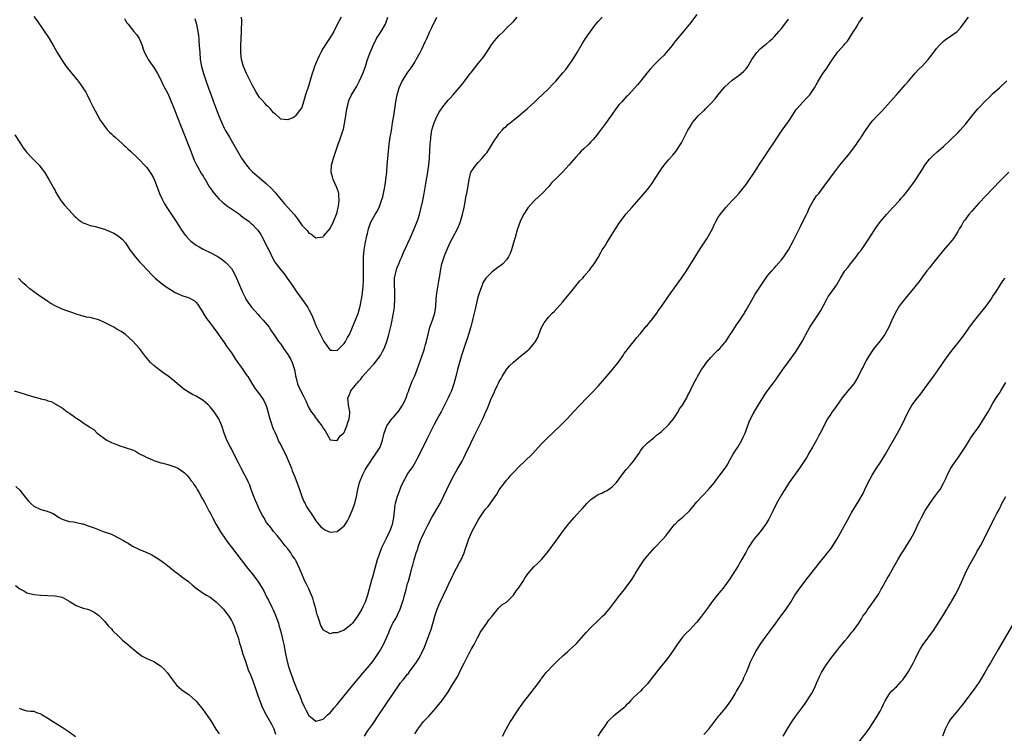
# Model space of a CAD drawing. Units: inches. Extents: x 2622000 to 2625000, y 1512000 to 1515000.
# Drawn here: x 2624101 to 2624380, y 1512510 to 1512712 of the extents above; entities that cross this region are included whole.
import ezdxf

# ---------------------------------------------------------------- set-up
doc = ezdxf.new("R2010")
doc.units = ezdxf.units.IN
doc.header["$MEASUREMENT"] = 0
doc.layers.add('LD26221512_10ft', color=141, linetype='Continuous')

msp = doc.modelspace()

# ---------------------------------------------------------------- linework, layer by layer
at = {"layer": 'LD26221512_10ft'}
for points, elevation in [([(2624099.39, 1512607), (2624101, 1512606.48), (2624104.62, 1512605.38), (2624106.79, 1512604.79), (2624107, 1512604.71), (2624108.4, 1512604.4), (2624109, 1512604.15), (2624109.91, 1512603.91), (2624111.22, 1512603.22), (2624111.48, 1512603), (2624113, 1512602.12), (2624114.42, 1512601), (2624114.79, 1512600.79), (2624115, 1512600.64), (2624116.02, 1512600.02), (2624117, 1512599.26), (2624117.16, 1512599.16), (2624117.38, 1512599), (2624118.39, 1512598.39), (2624119, 1512597.91), (2624120.76, 1512596.76), (2624121, 1512596.55), (2624121.96, 1512595.96), (2624122.95, 1512595), (2624125, 1512593.48), (2624125.72, 1512593), (2624127, 1512592.35), (2624127.97, 1512591.97), (2624129, 1512591.52), (2624129.41, 1512591.41), (2624130.6, 1512591), (2624130.92, 1512590.92), (2624131.19, 1512590.81), (2624133, 1512590.21), (2624133.85, 1512589.85), (2624135, 1512589.14), (2624136.4, 1512588.4), (2624137, 1512588.03), (2624137.75, 1512587.75), (2624139, 1512587.18), (2624139.57, 1512587), (2624141, 1512586.58), (2624141.53, 1512586.47), (2624143, 1512586.08), (2624145, 1512585.45), (2624145.8, 1512585), (2624146.58, 1512584.58), (2624147, 1512584.32), (2624147.7, 1512583.7), (2624148.38, 1512583), (2624149, 1512582.31), (2624149.56, 1512581.56), (2624150.06, 1512581), (2624150.38, 1512580.38), (2624151, 1512579.55), (2624151.2, 1512579.2), (2624151.34, 1512579), (2624151.8, 1512578.2), (2624152.64, 1512576.64), (2624153, 1512576.09), (2624153.35, 1512575.35), (2624153.54, 1512575), (2624154.76, 1512572.76), (2624155, 1512572.38), (2624155.67, 1512571), (2624156.73, 1512569), (2624157, 1512568.58), (2624157.92, 1512567), (2624158.35, 1512566.35), (2624159, 1512565.43), (2624159.98, 1512563.98), (2624161, 1512562.58), (2624163.78, 1512559), (2624165.26, 1512557), (2624167, 1512554.93), (2624168.52, 1512553), (2624168.72, 1512552.72), (2624169, 1512552.25), (2624169.49, 1512551.49), (2624169.75, 1512551), (2624170.18, 1512550.18), (2624171, 1512548.49), (2624171.52, 1512547.52), (2624172.46, 1512545.54), (2624172.83, 1512544.83), (2624173.46, 1512543.46), (2624174.34, 1512541), (2624174.47, 1512540.47), (2624174.94, 1512539), (2624175.45, 1512537), (2624175.71, 1512535.71), (2624175.87, 1512535), (2624176.36, 1512532.36), (2624176.64, 1512531), (2624177.13, 1512529), (2624177.59, 1512527.59), (2624177.76, 1512527), (2624178.22, 1512525.78), (2624178.52, 1512525), (2624178.67, 1512524.67), (2624179.24, 1512523.24), (2624179.52, 1512522.48), (2624180.38, 1512520.38), (2624181, 1512518.77), (2624181.57, 1512517.57), (2624181.88, 1512517), (2624182.22, 1512516.22), (2624183, 1512514.79), (2624183.88, 1512514.12), (2624185, 1512513.23), (2624186.35, 1512513.65), (2624187, 1512513.77), (2624187.62, 1512514.38), (2624188.31, 1512515), (2624189, 1512515.57), (2624190.2, 1512517), (2624191, 1512517.91), (2624193, 1512520.43), (2624195, 1512522.92), (2624199, 1512527.62), (2624200.15, 1512529), (2624201, 1512530.1), (2624201.67, 1512531), (2624203, 1512532.98), (2624204.12, 1512535), (2624205, 1512536.85), (2624205.65, 1512538.35), (2624205.87, 1512539), (2624206.63, 1512540.63), (2624206.81, 1512541), (2624207.61, 1512542.39), (2624208.87, 1512545), (2624209.56, 1512547), (2624209.8, 1512547.8), (2624210.11, 1512549), (2624210.55, 1512550.55), (2624210.65, 1512551), (2624211, 1512552.29), (2624211.22, 1512553), (2624211.59, 1512554.41), (2624211.79, 1512555), (2624212.31, 1512557), (2624212.48, 1512557.52), (2624212.81, 1512559), (2624213, 1512559.65), (2624213.42, 1512561), (2624213.87, 1512562.13), (2624214.12, 1512563), (2624214.76, 1512564.76), (2624215, 1512565.35), (2624215.75, 1512567), (2624216.8, 1512569), (2624217.9, 1512571), (2624220.18, 1512575), (2624221.19, 1512577), (2624222.1, 1512579), (2624223.68, 1512582.32), (2624225, 1512584.65), (2624225.9, 1512586.1), (2624226.42, 1512587), (2624227, 1512588.15), (2624227.45, 1512589), (2624229, 1512592.27), (2624229.9, 1512594.1), (2624231, 1512596.41), (2624231.87, 1512598.13), (2624232.28, 1512599), (2624233, 1512600.62), (2624233.19, 1512601), (2624233.75, 1512602.25), (2624234.82, 1512605), (2624234.88, 1512605.12), (2624235, 1512605.4), (2624235.56, 1512606.44), (2624235.74, 1512607), (2624236.37, 1512608.37), (2624236.8, 1512609.2), (2624237, 1512609.64), (2624237.51, 1512610.49), (2624237.78, 1512611), (2624239, 1512613.05), (2624239.93, 1512614.07), (2624241, 1512615.14), (2624243, 1512616.78), (2624244.27, 1512617.73), (2624245, 1512618.38), (2624245.35, 1512618.65), (2624245.68, 1512619), (2624247, 1512620.64), (2624247.25, 1512621), (2624247.88, 1512622.12), (2624248.24, 1512623), (2624249, 1512624.93), (2624249.75, 1512626.25), (2624250.24, 1512627), (2624251, 1512627.96), (2624251.97, 1512629), (2624252.51, 1512629.49), (2624255, 1512632.19), (2624256.27, 1512633.74), (2624257.27, 1512635), (2624259.84, 1512638.16), (2624260.66, 1512639), (2624261, 1512639.43), (2624262.43, 1512641), (2624262.65, 1512641.35), (2624263, 1512641.78), (2624263.49, 1512642.51), (2624263.92, 1512643), (2624265, 1512644.78), (2624265.75, 1512646.25), (2624266.21, 1512647), (2624267, 1512648.16), (2624267.48, 1512649), (2624268.07, 1512649.93), (2624268.71, 1512651), (2624269, 1512651.44), (2624269.92, 1512653), (2624271.16, 1512654.84), (2624273, 1512657.22), (2624274.6, 1512659), (2624276.65, 1512661.35), (2624279, 1512664.13), (2624279.67, 1512665), (2624280.23, 1512665.77), (2624281.03, 1512666.97), (2624282.6, 1512669.4), (2624283, 1512669.99), (2624283.74, 1512671), (2624285, 1512672.54), (2624286.18, 1512673.82), (2624287.06, 1512674.94), (2624288.63, 1512677.37), (2624289.33, 1512678.67), (2624289.97, 1512679.97), (2624290.51, 1512681), (2624291, 1512681.83), (2624291.48, 1512682.52), (2624291.74, 1512683), (2624293, 1512684.59), (2624293.4, 1512685), (2624295, 1512686.56), (2624295.25, 1512686.75), (2624295.46, 1512687), (2624297, 1512688.54), (2624298.17, 1512689.83), (2624299, 1512690.93), (2624301, 1512693.27), (2624303, 1512695.14), (2624305, 1512696.53), (2624305.57, 1512697), (2624306.32, 1512697.68), (2624307, 1512698.38), (2624307.44, 1512699), (2624308.65, 1512701), (2624310.02, 1512703), (2624311, 1512704.01), (2624312.15, 1512705), (2624312.64, 1512705.36), (2624313.71, 1512706.29), (2624314.43, 1512707), (2624315, 1512707.58), (2624316.28, 1512709), (2624317, 1512709.82), (2624317.97, 1512711), (2624319, 1512712.42)], 9440), ([(2624099.63, 1512679.63), (2624101, 1512677.45), (2624101.98, 1512675.98), (2624102.7, 1512675), (2624103, 1512674.64), (2624104.56, 1512673), (2624105.78, 1512671.78), (2624106.49, 1512671), (2624107, 1512670.34), (2624107.98, 1512669), (2624109.24, 1512667), (2624110.38, 1512665), (2624110.57, 1512664.57), (2624111, 1512663.81), (2624111.26, 1512663.26), (2624112.2, 1512661.8), (2624112.65, 1512661), (2624112.79, 1512660.79), (2624113, 1512660.56), (2624113.66, 1512659.66), (2624115, 1512658.25), (2624116.53, 1512656.53), (2624117, 1512656.13), (2624117.56, 1512655.56), (2624118.42, 1512655), (2624118.74, 1512654.74), (2624119, 1512654.62), (2624119.53, 1512654.47), (2624121, 1512653.86), (2624122.43, 1512653.57), (2624123, 1512653.41), (2624124.61, 1512653), (2624125, 1512652.87), (2624127, 1512652.01), (2624127.68, 1512651.68), (2624128.95, 1512651), (2624130.03, 1512650.03), (2624131, 1512648.99), (2624131.78, 1512647.78), (2624132.25, 1512647), (2624133, 1512646.04), (2624133.43, 1512645.43), (2624134.33, 1512644.33), (2624135, 1512643.62), (2624135.28, 1512643.28), (2624135.56, 1512643), (2624137.41, 1512641), (2624138.16, 1512640.16), (2624139, 1512639.35), (2624139.17, 1512639.17), (2624139.36, 1512639), (2624141, 1512637.64), (2624141.34, 1512637.34), (2624142.51, 1512636.51), (2624143.71, 1512635.71), (2624145.08, 1512634.92), (2624147, 1512634.07), (2624148.48, 1512633.52), (2624149, 1512633.36), (2624149.71, 1512633), (2624150.53, 1512632.53), (2624151, 1512632.09), (2624151.52, 1512631.52), (2624153, 1512629.1), (2624153.04, 1512629), (2624153.78, 1512627.78), (2624154.32, 1512627), (2624155, 1512626.14), (2624155.86, 1512625), (2624156.33, 1512624.34), (2624157, 1512623.52), (2624157.37, 1512623), (2624158.02, 1512622.02), (2624159, 1512620.73), (2624159.67, 1512619.67), (2624161, 1512617.77), (2624161.49, 1512617), (2624162.1, 1512616.1), (2624164.27, 1512613), (2624164.56, 1512612.56), (2624165.37, 1512611.37), (2624165.65, 1512611), (2624167, 1512608.78), (2624167.69, 1512607.69), (2624168.2, 1512607), (2624169, 1512606.03), (2624170.25, 1512604.25), (2624170.83, 1512603), (2624171, 1512602.53), (2624171.72, 1512599.72), (2624171.91, 1512599), (2624172.43, 1512597.57), (2624172.71, 1512596.71), (2624173, 1512596.04), (2624173.29, 1512595.29), (2624173.77, 1512594.23), (2624174.51, 1512592.51), (2624175, 1512591.66), (2624175.34, 1512591), (2624176.33, 1512589), (2624177.16, 1512587.16), (2624178.02, 1512585), (2624178.28, 1512584.28), (2624179, 1512582.59), (2624179.97, 1512579.97), (2624180.29, 1512579), (2624181, 1512577.03), (2624181.58, 1512575.58), (2624181.9, 1512575), (2624182.26, 1512574.26), (2624184.35, 1512571), (2624185, 1512570.09), (2624186.38, 1512568.38), (2624187, 1512567.9), (2624187.56, 1512567.56), (2624189, 1512566.89), (2624191, 1512567.02), (2624193, 1512568.63), (2624193.28, 1512569), (2624193.95, 1512570.05), (2624194.41, 1512571), (2624195.28, 1512573), (2624195.74, 1512574.26), (2624195.99, 1512575), (2624196.49, 1512577), (2624196.86, 1512579), (2624197.35, 1512581), (2624198.18, 1512583), (2624199, 1512584.55), (2624199.27, 1512585), (2624200.54, 1512587), (2624201, 1512587.75), (2624201.91, 1512589), (2624203, 1512590.71), (2624203.17, 1512591), (2624203.9, 1512593), (2624204.35, 1512595), (2624205.06, 1512597), (2624206.55, 1512599), (2624207, 1512599.5), (2624208.59, 1512601.41), (2624209.4, 1512602.6), (2624209.63, 1512603), (2624210.6, 1512605), (2624210.69, 1512605.31), (2624211, 1512606.18), (2624211.2, 1512606.8), (2624211.45, 1512607.45), (2624211.97, 1512609), (2624212.28, 1512609.72), (2624213, 1512611.23), (2624213.73, 1512613), (2624215.14, 1512617), (2624215.63, 1512618.37), (2624215.82, 1512619), (2624216.11, 1512620.11), (2624216.36, 1512621), (2624216.46, 1512621.54), (2624216.79, 1512623), (2624217.34, 1512625), (2624217.76, 1512626.24), (2624218.07, 1512627), (2624218.68, 1512629), (2624218.97, 1512631), (2624219.13, 1512633), (2624219.31, 1512634.69), (2624219.68, 1512637), (2624219.88, 1512638.12), (2624220.18, 1512640.18), (2624220.32, 1512641), (2624220.45, 1512641.55), (2624220.72, 1512643), (2624221.35, 1512645), (2624221.55, 1512645.55), (2624223, 1512648.89), (2624223.74, 1512650.26), (2624225.12, 1512653), (2624225.71, 1512654.29), (2624225.99, 1512655), (2624226.59, 1512657), (2624227, 1512659), (2624227.64, 1512662.36), (2624227.79, 1512663), (2624228.26, 1512665.74), (2624228.41, 1512667), (2624228.95, 1512669), (2624229, 1512669.1), (2624230.31, 1512671), (2624231, 1512671.78), (2624232.18, 1512673), (2624232.56, 1512673.44), (2624233, 1512674.03), (2624233.43, 1512674.57), (2624235, 1512677), (2624235.77, 1512678.23), (2624236.28, 1512679), (2624237, 1512679.97), (2624237.85, 1512681), (2624238.4, 1512681.6), (2624239, 1512682.12), (2624239.46, 1512682.54), (2624240.05, 1512683), (2624241, 1512683.78), (2624242.57, 1512685), (2624243.87, 1512686.13), (2624244.9, 1512687), (2624247.03, 1512689), (2624248.03, 1512689.97), (2624249.16, 1512691), (2624251, 1512692.79), (2624252.1, 1512693.9), (2624253, 1512694.9), (2624255, 1512697.2), (2624255.83, 1512698.17), (2624257, 1512699.74), (2624257.88, 1512701), (2624259.12, 1512703), (2624260.51, 1512705.49), (2624261.45, 1512707), (2624262.83, 1512709), (2624263.76, 1512710.24), (2624264.36, 1512711), (2624265, 1512711.76), (2624266.15, 1512713)], 9420), ([(2624293, 1512713.77), (2624290.91, 1512711), (2624289, 1512708.81), (2624287.5, 1512707), (2624287, 1512706.35), (2624286.43, 1512705.57), (2624285.99, 1512705), (2624285, 1512703.77), (2624284.34, 1512703), (2624283.72, 1512702.28), (2624282.74, 1512701.27), (2624281, 1512699.56), (2624279.75, 1512698.25), (2624278.82, 1512697.18), (2624277.13, 1512695), (2624276.17, 1512693.83), (2624275.43, 1512693), (2624273.59, 1512691), (2624273.32, 1512690.68), (2624273, 1512690.4), (2624272.34, 1512689.66), (2624271.71, 1512689), (2624271, 1512688.21), (2624270.02, 1512687), (2624269, 1512685.54), (2624267.11, 1512682.89), (2624266.24, 1512681.76), (2624265.7, 1512681), (2624264.18, 1512679), (2624263.66, 1512678.34), (2624263, 1512677.61), (2624262.39, 1512677), (2624261, 1512675.67), (2624260.26, 1512675), (2624259.62, 1512674.38), (2624258.66, 1512673.34), (2624256.69, 1512671), (2624255, 1512669.13), (2624253, 1512667.17), (2624251.93, 1512666.07), (2624251.01, 1512665), (2624249.14, 1512663), (2624247, 1512660.96), (2624245.1, 1512658.9), (2624244.3, 1512657.7), (2624243.89, 1512657), (2624242.88, 1512655), (2624242.19, 1512653), (2624241.51, 1512650.49), (2624241.07, 1512649), (2624240.45, 1512647), (2624240.05, 1512645.95), (2624239.62, 1512645), (2624239, 1512644.19), (2624238, 1512643), (2624237.44, 1512642.56), (2624237, 1512642.25), (2624235, 1512640.74), (2624233.2, 1512639), (2624233, 1512638.7), (2624232.37, 1512637.63), (2624232.09, 1512637), (2624231.36, 1512635), (2624231, 1512633.84), (2624230.82, 1512633.18), (2624230.32, 1512631), (2624230.15, 1512630.15), (2624229.89, 1512629), (2624229.52, 1512627.52), (2624229.33, 1512626.67), (2624228.88, 1512625.12), (2624228.27, 1512623), (2624227.97, 1512622.03), (2624227.63, 1512621), (2624226.9, 1512619), (2624226.23, 1512617), (2624225.67, 1512615), (2624225.18, 1512613), (2624224.66, 1512611), (2624224.09, 1512609), (2624223.41, 1512607), (2624223, 1512606.02), (2624222.52, 1512605), (2624221.32, 1512602.68), (2624220.47, 1512601), (2624219.88, 1512599.88), (2624218.55, 1512597.45), (2624217.33, 1512595), (2624216.56, 1512593.44), (2624215, 1512590.33), (2624213.58, 1512587.58), (2624213.2, 1512586.8), (2624212.45, 1512585.55), (2624211, 1512583.47), (2624210.73, 1512583), (2624210.14, 1512581.86), (2624209.67, 1512581), (2624209, 1512579.57), (2624208.76, 1512579), (2624208.33, 1512577.67), (2624208.04, 1512577), (2624207.51, 1512575), (2624207.41, 1512574.59), (2624207.03, 1512571.03), (2624206.57, 1512569), (2624205.81, 1512567), (2624205, 1512565.31), (2624204.89, 1512565.11), (2624204.72, 1512564.72), (2624203.88, 1512563), (2624203.61, 1512562.39), (2624203, 1512560.77), (2624202.39, 1512559), (2624202.04, 1512557.96), (2624201, 1512554.08), (2624200.75, 1512553.25), (2624199.58, 1512549), (2624198.94, 1512547), (2624198.33, 1512545.67), (2624197.98, 1512545), (2624197, 1512543.31), (2624196.79, 1512543), (2624195.32, 1512541), (2624195, 1512540.62), (2624193, 1512539.08), (2624191.47, 1512538.53), (2624191, 1512538.34), (2624189.74, 1512538.26), (2624189, 1512538.04), (2624187.1, 1512539.1), (2624187, 1512539.22), (2624186.39, 1512540.39), (2624185.81, 1512542.19), (2624185.5, 1512543), (2624185.38, 1512543.38), (2624184.92, 1512545.08), (2624184.44, 1512547), (2624184.1, 1512548.1), (2624183.76, 1512549), (2624183, 1512550.77), (2624182.87, 1512551), (2624182.26, 1512552.27), (2624181.83, 1512553), (2624181, 1512555.02), (2624180.4, 1512556.4), (2624179.35, 1512558.65), (2624179.16, 1512559), (2624179.09, 1512559.09), (2624179, 1512559.26), (2624178.27, 1512560.27), (2624177.84, 1512561), (2624177, 1512562.14), (2624176.31, 1512563), (2624175.7, 1512563.7), (2624174.86, 1512564.86), (2624174.73, 1512565), (2624173.96, 1512565.96), (2624173, 1512567.01), (2624172.17, 1512568.17), (2624171, 1512569.58), (2624170.19, 1512571), (2624169.74, 1512571.74), (2624169, 1512573.17), (2624168.22, 1512575), (2624167.88, 1512575.88), (2624167.4, 1512577), (2624166.64, 1512579), (2624166.21, 1512580.21), (2624165.84, 1512581), (2624165.59, 1512581.59), (2624164.86, 1512583), (2624163.77, 1512585), (2624163, 1512586.53), (2624162.15, 1512588.15), (2624161, 1512590.49), (2624160.72, 1512591), (2624159.74, 1512593), (2624158.99, 1512595), (2624158.32, 1512597), (2624157.42, 1512599), (2624156.49, 1512600.49), (2624156.14, 1512601), (2624155, 1512602.44), (2624154.41, 1512603), (2624153.67, 1512603.67), (2624153, 1512604.21), (2624151, 1512605.47), (2624149.98, 1512605.98), (2624149, 1512606.55), (2624147.49, 1512607.49), (2624146.37, 1512608.37), (2624145, 1512609.61), (2624143, 1512611.21), (2624141.94, 1512611.94), (2624140.45, 1512613), (2624139, 1512614.18), (2624138.12, 1512615), (2624137.58, 1512615.58), (2624136.69, 1512616.69), (2624135, 1512618.99), (2624133, 1512621.15), (2624131, 1512622.96), (2624129.78, 1512623.78), (2624128.51, 1512624.51), (2624127.7, 1512625), (2624125, 1512626.4), (2624123.63, 1512627), (2624123, 1512627.25), (2624121.58, 1512627.58), (2624121, 1512627.76), (2624119.93, 1512627.93), (2624118.35, 1512628.35), (2624117, 1512628.75), (2624116.37, 1512629), (2624114.35, 1512629.65), (2624113, 1512630.14), (2624111, 1512631.1), (2624109.81, 1512631.81), (2624109, 1512632.33), (2624108.57, 1512632.57), (2624107, 1512633.65), (2624103.88, 1512635.88), (2624103, 1512636.71), (2624102.83, 1512636.83), (2624101.74, 1512637.74), (2624100.63, 1512639)], 9430), ([(2624105, 1512713.22), (2624105.95, 1512711.95), (2624109.37, 1512707), (2624110.7, 1512704.7), (2624111.63, 1512703), (2624112.84, 1512701), (2624114.18, 1512699), (2624115.72, 1512697), (2624117.23, 1512695.23), (2624118.11, 1512694.11), (2624118.91, 1512693), (2624119.7, 1512691.7), (2624120.08, 1512691), (2624121, 1512689.15), (2624121.7, 1512687.7), (2624123, 1512685.24), (2624123.79, 1512683.79), (2624124.33, 1512683), (2624125, 1512682.07), (2624125.89, 1512681), (2624126.41, 1512680.41), (2624127, 1512679.92), (2624127.45, 1512679.45), (2624128.01, 1512679), (2624130.27, 1512677), (2624130.64, 1512676.64), (2624131, 1512676.33), (2624131.67, 1512675.67), (2624132.44, 1512675), (2624134.47, 1512673), (2624135, 1512672.51), (2624136.39, 1512671), (2624137, 1512670.39), (2624138.39, 1512668.39), (2624139, 1512667.28), (2624139.09, 1512667.09), (2624140.64, 1512663), (2624141.37, 1512661.37), (2624141.56, 1512661), (2624142.08, 1512660.08), (2624142.75, 1512659), (2624145.35, 1512655), (2624146.76, 1512652.76), (2624147.58, 1512651.58), (2624148.06, 1512651), (2624149, 1512649.91), (2624149.48, 1512649.48), (2624150.61, 1512648.61), (2624151, 1512648.33), (2624151.87, 1512647.88), (2624153, 1512647.23), (2624155, 1512646.27), (2624157, 1512645.16), (2624157.23, 1512645), (2624158.32, 1512644.32), (2624159, 1512643.81), (2624159.43, 1512643.43), (2624159.84, 1512643), (2624161, 1512641.65), (2624161.41, 1512641), (2624161.99, 1512639.99), (2624162.47, 1512639), (2624163.35, 1512637), (2624164.17, 1512635), (2624165, 1512633.24), (2624165.13, 1512633), (2624165.89, 1512631.89), (2624166.55, 1512631), (2624166.75, 1512630.75), (2624168.61, 1512628.61), (2624169, 1512628.18), (2624170.04, 1512627), (2624171.69, 1512625), (2624172.2, 1512624.2), (2624173.08, 1512623), (2624173.8, 1512621.8), (2624174.39, 1512621), (2624175, 1512620.23), (2624175.5, 1512619.5), (2624175.8, 1512619), (2624177, 1512617.26), (2624177.84, 1512615.84), (2624178.22, 1512615), (2624178.91, 1512613), (2624179.22, 1512611.22), (2624179.42, 1512610.58), (2624179.77, 1512609), (2624180.1, 1512608.1), (2624181, 1512606.29), (2624181.49, 1512605.49), (2624182.15, 1512604.15), (2624182.57, 1512603), (2624183, 1512602.16), (2624183.68, 1512601), (2624184.28, 1512600.27), (2624185, 1512599.2), (2624185.1, 1512599.1), (2624185.16, 1512599), (2624185.61, 1512598.39), (2624186.69, 1512597), (2624187, 1512596.4), (2624187.61, 1512595.61), (2624188.02, 1512595), (2624189, 1512593.05), (2624190.89, 1512592.89), (2624191, 1512592.91), (2624191.83, 1512594.17), (2624192.83, 1512595), (2624193, 1512595.18), (2624193.76, 1512597), (2624194.01, 1512597.99), (2624194.39, 1512599), (2624194.56, 1512600.56), (2624194.59, 1512601), (2624194.52, 1512601.48), (2624194.24, 1512603), (2624194.11, 1512604.11), (2624194.06, 1512605), (2624194.38, 1512605.62), (2624194.92, 1512607), (2624196.53, 1512609), (2624196.76, 1512609.24), (2624197, 1512609.57), (2624197.73, 1512610.27), (2624198.2, 1512611), (2624199, 1512611.93), (2624201, 1512614.13), (2624201.43, 1512614.57), (2624201.8, 1512615), (2624203.28, 1512617), (2624203.86, 1512618.14), (2624204.33, 1512619), (2624205.1, 1512621), (2624205.7, 1512623), (2624206.34, 1512625.66), (2624207.03, 1512629), (2624207.28, 1512630.72), (2624207.3, 1512631), (2624207.39, 1512633), (2624207.34, 1512635.34), (2624207.26, 1512637), (2624207.3, 1512638.7), (2624207.31, 1512639), (2624207.73, 1512641), (2624208.06, 1512641.94), (2624208.48, 1512643), (2624209, 1512644.28), (2624209.32, 1512645), (2624209.79, 1512646.21), (2624211.68, 1512650.32), (2624212.87, 1512653), (2624213.72, 1512655), (2624214.04, 1512656.04), (2624214.37, 1512657), (2624214.85, 1512659), (2624215.27, 1512661), (2624215.67, 1512663), (2624216.19, 1512665.81), (2624216.75, 1512669), (2624216.77, 1512669.23), (2624217.05, 1512671.05), (2624217.22, 1512673), (2624217.3, 1512675.3), (2624217.38, 1512677), (2624217.54, 1512678.46), (2624217.57, 1512679), (2624217.9, 1512681), (2624218.13, 1512681.87), (2624218.49, 1512683), (2624219, 1512684.18), (2624219.38, 1512685), (2624219.92, 1512686.08), (2624221, 1512687.6), (2624222.52, 1512689.48), (2624223, 1512689.98), (2624223.94, 1512691), (2624225.65, 1512693), (2624226.24, 1512693.76), (2624227.24, 1512695), (2624228.77, 1512697), (2624229, 1512697.32), (2624230.34, 1512699), (2624231, 1512699.91), (2624231.93, 1512701), (2624232.41, 1512701.59), (2624233, 1512702.47), (2624233.23, 1512702.77), (2624234.82, 1512705.18), (2624235.68, 1512706.32), (2624237, 1512707.82), (2624238.18, 1512709), (2624239, 1512709.88), (2624241, 1512711.84), (2624242.07, 1512713)], 9410), ([(2624130.67, 1512712.67), (2624131, 1512712.08), (2624131.4, 1512711.4), (2624131.7, 1512711), (2624133, 1512709.41), (2624133.37, 1512709), (2624134.1, 1512708.1), (2624134.89, 1512707), (2624135, 1512706.77), (2624135.67, 1512705), (2624135.99, 1512703.99), (2624136.4, 1512703), (2624137, 1512701.78), (2624137.43, 1512701), (2624138.06, 1512700.06), (2624139, 1512698.75), (2624140.03, 1512697), (2624141, 1512695.26), (2624141.71, 1512693.71), (2624143, 1512691.33), (2624145, 1512686.52), (2624145.58, 1512685), (2624147, 1512681.45), (2624149.49, 1512675), (2624150.49, 1512672.49), (2624151.13, 1512671.13), (2624151.51, 1512670.49), (2624152.57, 1512668.57), (2624153, 1512667.92), (2624153.34, 1512667.34), (2624153.56, 1512667), (2624154.82, 1512664.82), (2624155, 1512664.58), (2624155.62, 1512663.62), (2624156.09, 1512663), (2624157.47, 1512661.47), (2624158.5, 1512660.5), (2624159, 1512660.12), (2624159.62, 1512659.62), (2624160.48, 1512659), (2624163, 1512657.26), (2624164.3, 1512656.3), (2624166.02, 1512655), (2624166.56, 1512654.56), (2624167, 1512654.16), (2624168.17, 1512653), (2624168.55, 1512652.55), (2624169, 1512651.92), (2624169.37, 1512651.37), (2624169.59, 1512651), (2624170.63, 1512649), (2624171.39, 1512647.39), (2624171.6, 1512647), (2624172.72, 1512644.72), (2624173.43, 1512643.43), (2624173.73, 1512643), (2624175, 1512641.3), (2624176.05, 1512640.05), (2624176.86, 1512639), (2624178.25, 1512637), (2624179.58, 1512635), (2624181.86, 1512631.86), (2624182.67, 1512630.67), (2624183, 1512630.07), (2624183.55, 1512629), (2624184, 1512628), (2624184.4, 1512627), (2624185, 1512625.55), (2624185.83, 1512623.83), (2624187, 1512621.33), (2624187.22, 1512621), (2624187.98, 1512619.98), (2624188.63, 1512619), (2624189, 1512618.51), (2624189.47, 1512618.53), (2624191, 1512618.43), (2624191.27, 1512618.73), (2624191.56, 1512619), (2624193, 1512620.42), (2624193.42, 1512621), (2624193.93, 1512622.07), (2624194.48, 1512623), (2624195, 1512624.07), (2624195.34, 1512625), (2624195.86, 1512626.14), (2624197, 1512628.93), (2624197.56, 1512631), (2624197.96, 1512633), (2624198.06, 1512633.94), (2624198.23, 1512635), (2624198.36, 1512636.36), (2624198.48, 1512638.48), (2624198.5, 1512639), (2624198.52, 1512641), (2624198.46, 1512643), (2624198.48, 1512645), (2624198.71, 1512647), (2624199, 1512648.68), (2624199.45, 1512651), (2624199.61, 1512651.61), (2624199.93, 1512653), (2624200.18, 1512653.82), (2624200.68, 1512655), (2624201, 1512655.67), (2624201.79, 1512657), (2624202.22, 1512657.78), (2624202.88, 1512659), (2624203, 1512659.28), (2624203.63, 1512661), (2624203.94, 1512662.06), (2624204.16, 1512663), (2624204.43, 1512664.43), (2624204.56, 1512665), (2624204.63, 1512665.37), (2624204.85, 1512667), (2624205.07, 1512669.07), (2624205.24, 1512671), (2624205.54, 1512675), (2624205.75, 1512677), (2624206.06, 1512679), (2624206.3, 1512680.29), (2624206.49, 1512681.51), (2624206.75, 1512683), (2624207.06, 1512685), (2624207.65, 1512689), (2624208.04, 1512691), (2624208.63, 1512693), (2624209.35, 1512694.65), (2624209.53, 1512695), (2624210.87, 1512697.13), (2624211.73, 1512698.27), (2624212.24, 1512699), (2624213, 1512700.28), (2624213.45, 1512701), (2624214.52, 1512703), (2624215, 1512703.99), (2624215.52, 1512705), (2624216, 1512706), (2624216.41, 1512707), (2624217.32, 1512709), (2624217.9, 1512710.1), (2624219.28, 1512713)], 9400), ([(2624150.68, 1512712.69), (2624151.11, 1512711), (2624151.51, 1512709), (2624151.7, 1512707.7), (2624151.76, 1512707), (2624151.81, 1512706.19), (2624151.91, 1512705), (2624152.02, 1512703), (2624152.2, 1512701), (2624152.58, 1512699), (2624153.14, 1512697), (2624153.6, 1512695.6), (2624154.61, 1512692.61), (2624155.14, 1512691.14), (2624155.93, 1512689), (2624156.23, 1512688.23), (2624156.67, 1512687), (2624157.46, 1512685), (2624158.3, 1512683), (2624159, 1512681.5), (2624159.26, 1512681), (2624159.88, 1512679.88), (2624160.44, 1512679), (2624161.65, 1512677), (2624163.92, 1512673), (2624165, 1512671.38), (2624165.27, 1512671), (2624166.08, 1512670.08), (2624167, 1512669.11), (2624169, 1512667.4), (2624169.51, 1512667), (2624171, 1512665.7), (2624172.4, 1512664.4), (2624173.36, 1512663.36), (2624174.27, 1512662.27), (2624175, 1512661.31), (2624176.06, 1512660.06), (2624177.02, 1512659), (2624178.9, 1512656.9), (2624179.77, 1512655.77), (2624181, 1512653.99), (2624181.5, 1512653.5), (2624182.46, 1512652.46), (2624183, 1512651.76), (2624183.51, 1512651.51), (2624185, 1512650.44), (2624185.55, 1512650.45), (2624187, 1512650.7), (2624187.15, 1512650.85), (2624187.24, 1512651), (2624189, 1512653.01), (2624189.98, 1512655), (2624190.85, 1512657.15), (2624191, 1512657.65), (2624191.3, 1512659), (2624191.37, 1512659.37), (2624191.59, 1512661), (2624191.46, 1512662.54), (2624191.47, 1512663), (2624191.4, 1512663.4), (2624190.87, 1512664.87), (2624189.89, 1512667), (2624189.71, 1512667.71), (2624189.32, 1512669), (2624189.41, 1512671), (2624189.95, 1512673), (2624190.61, 1512675), (2624191.31, 1512677), (2624191.81, 1512678.19), (2624192.51, 1512680.51), (2624192.78, 1512681.22), (2624193, 1512682.31), (2624193.13, 1512682.87), (2624193.49, 1512685), (2624193.67, 1512686.33), (2624193.79, 1512687), (2624194.06, 1512688.06), (2624194.26, 1512689), (2624194.46, 1512689.54), (2624195.12, 1512691), (2624196.27, 1512693), (2624196.56, 1512693.44), (2624197, 1512694.22), (2624197.39, 1512695), (2624198.28, 1512697), (2624199.02, 1512699), (2624199.66, 1512701), (2624200.37, 1512703), (2624201.18, 1512705), (2624202.2, 1512707), (2624203.51, 1512709), (2624204.7, 1512711), (2624205.4, 1512713)], 9390), ([(2624192.14, 1512713), (2624191.01, 1512710.99), (2624190.06, 1512709), (2624189, 1512707.3), (2624188.84, 1512707), (2624188.13, 1512705.87), (2624187, 1512704.19), (2624186.37, 1512703), (2624185.94, 1512702.06), (2624185.4, 1512701), (2624184.58, 1512699), (2624184.18, 1512697.82), (2624183.89, 1512697), (2624183.46, 1512695.46), (2624183.24, 1512694.76), (2624183, 1512693.76), (2624182.05, 1512691), (2624181.44, 1512689), (2624181, 1512687.42), (2624180.73, 1512687), (2624179.98, 1512686.02), (2624179.16, 1512685), (2624179, 1512684.82), (2624178.59, 1512684.59), (2624177, 1512683.86), (2624175.94, 1512683.94), (2624175, 1512684.09), (2624174.56, 1512684.56), (2624173.5, 1512685.5), (2624173, 1512685.83), (2624172.11, 1512687), (2624171.57, 1512687.57), (2624171, 1512687.98), (2624170.57, 1512688.57), (2624169.61, 1512689.61), (2624169, 1512690.22), (2624168.51, 1512691), (2624167.95, 1512691.95), (2624167.38, 1512693), (2624167, 1512693.67), (2624166.38, 1512695), (2624165.33, 1512697), (2624165, 1512697.69), (2624164.43, 1512699), (2624163.87, 1512701), (2624163.65, 1512703), (2624163.66, 1512705), (2624163.88, 1512709), (2624163.9, 1512710.1), (2624163.95, 1512711), (2624163.94, 1512711.94), (2624163.86, 1512713)], 9380), ([(2624198.73, 1512509), (2624199.64, 1512510.36), (2624201, 1512512.31), (2624202.8, 1512515), (2624205, 1512518.2), (2624208.25, 1512523), (2624209, 1512524.06), (2624209.74, 1512525), (2624211, 1512526.57), (2624211.2, 1512526.8), (2624211.36, 1512527), (2624212.86, 1512529), (2624213.73, 1512530.27), (2624214.17, 1512531), (2624215.2, 1512533), (2624215.75, 1512534.25), (2624217, 1512537.57), (2624217.41, 1512538.59), (2624217.55, 1512539), (2624218.36, 1512541.64), (2624218.71, 1512543), (2624219.35, 1512545), (2624219.86, 1512546.14), (2624220.21, 1512547), (2624222.15, 1512551), (2624223, 1512552.89), (2624223.69, 1512554.31), (2624224.05, 1512555), (2624225.75, 1512558.25), (2624226.16, 1512559), (2624227.05, 1512561), (2624227.53, 1512562.47), (2624227.72, 1512563), (2624228.35, 1512565), (2624229, 1512566.51), (2624229.23, 1512567), (2624231, 1512570.28), (2624231.43, 1512571), (2624232.79, 1512573), (2624233, 1512573.26), (2624233.83, 1512574.17), (2624235, 1512575.75), (2624236.32, 1512577.68), (2624237, 1512578.84), (2624238.54, 1512581), (2624239, 1512581.6), (2624239.67, 1512582.33), (2624240.23, 1512583), (2624241, 1512583.83), (2624242.58, 1512585.42), (2624244.28, 1512587), (2624246.3, 1512589), (2624249, 1512591.93), (2624250.52, 1512593.48), (2624254.22, 1512597), (2624256.21, 1512599), (2624258.07, 1512601), (2624259.89, 1512603), (2624261.79, 1512605), (2624263.39, 1512606.61), (2624265, 1512608.34), (2624267, 1512610.57), (2624269.13, 1512613), (2624270.73, 1512615), (2624271, 1512615.41), (2624272.12, 1512617), (2624272.45, 1512617.55), (2624273, 1512618.27), (2624273.53, 1512619), (2624275, 1512620.79), (2624275.14, 1512621), (2624275.95, 1512622.05), (2624277, 1512623.25), (2624278.47, 1512625), (2624278.69, 1512625.31), (2624279, 1512625.65), (2624279.6, 1512626.4), (2624280.13, 1512627), (2624281.63, 1512629), (2624282.18, 1512629.82), (2624283.19, 1512631.19), (2624285.5, 1512634.5), (2624288.7, 1512639), (2624290.04, 1512641), (2624292.72, 1512645.28), (2624293.79, 1512647), (2624295.86, 1512650.14), (2624296.36, 1512651), (2624297.42, 1512653), (2624297.93, 1512654.07), (2624298.4, 1512655), (2624299, 1512656.08), (2624299.61, 1512657), (2624301.21, 1512659), (2624303.08, 1512661), (2624304.03, 1512661.97), (2624305, 1512663.06), (2624306.57, 1512665), (2624307, 1512665.55), (2624307.61, 1512666.39), (2624309.35, 1512669), (2624311, 1512671.57), (2624312.37, 1512673.63), (2624313.26, 1512675), (2624315, 1512677.6), (2624315.55, 1512678.45), (2624315.88, 1512679), (2624317.23, 1512681), (2624318.75, 1512683), (2624319, 1512683.38), (2624320.39, 1512685.61), (2624321.19, 1512686.81), (2624321.33, 1512687), (2624323.17, 1512689), (2624324.06, 1512689.94), (2624325.02, 1512691), (2624326.41, 1512693), (2624327.35, 1512694.65), (2624328.78, 1512697), (2624329.7, 1512698.3), (2624331, 1512700.32), (2624332.09, 1512701.91), (2624333, 1512703.22), (2624334.79, 1512705.21), (2624335, 1512705.48), (2624335.74, 1512706.26), (2624336.25, 1512707), (2624337.49, 1512709), (2624338.12, 1512709.88), (2624338.73, 1512711), (2624339, 1512711.42), (2624340.14, 1512713)], 9450), ([(2624213, 1512509.65), (2624213.88, 1512511), (2624215, 1512512.5), (2624215.41, 1512513), (2624216.16, 1512513.84), (2624217, 1512514.69), (2624219, 1512516.91), (2624220.7, 1512519), (2624222.12, 1512521), (2624222.47, 1512521.53), (2624223.89, 1512523.89), (2624224.75, 1512525.25), (2624225, 1512525.74), (2624225.48, 1512526.52), (2624225.73, 1512527), (2624226.7, 1512529), (2624227, 1512529.7), (2624228.38, 1512532.38), (2624228.79, 1512533.21), (2624229, 1512533.59), (2624229.84, 1512535), (2624230.86, 1512536.86), (2624231, 1512537.14), (2624231.58, 1512538.42), (2624233.45, 1512541), (2624234.03, 1512541.97), (2624234.97, 1512543), (2624236.73, 1512545.27), (2624237, 1512545.44), (2624237.75, 1512546.25), (2624239, 1512547.04), (2624241.02, 1512549), (2624241.81, 1512550.19), (2624242.45, 1512551), (2624243.75, 1512553), (2624244.2, 1512553.8), (2624245.05, 1512555), (2624246.77, 1512557), (2624247.95, 1512558.05), (2624249, 1512559.12), (2624250.58, 1512561), (2624253.48, 1512565), (2624254.96, 1512567), (2624256.5, 1512569), (2624257.66, 1512570.34), (2624258.19, 1512571), (2624259, 1512571.86), (2624260, 1512573), (2624260.49, 1512573.51), (2624261.85, 1512575), (2624263, 1512576.15), (2624264.18, 1512577), (2624265, 1512577.55), (2624266.03, 1512577.97), (2624267, 1512578.47), (2624267.38, 1512578.62), (2624268.01, 1512579), (2624269, 1512579.72), (2624270.25, 1512581), (2624271, 1512581.97), (2624271.76, 1512583), (2624273, 1512584.63), (2624273.33, 1512585), (2624274.14, 1512585.85), (2624275.07, 1512587), (2624276.67, 1512589.33), (2624277, 1512589.94), (2624277.82, 1512591), (2624279, 1512592.21), (2624279.96, 1512593), (2624280.57, 1512593.43), (2624281, 1512593.79), (2624281.59, 1512594.41), (2624282.41, 1512595), (2624283, 1512595.46), (2624285, 1512597.29), (2624286.36, 1512599), (2624287, 1512599.88), (2624287.7, 1512601), (2624288.13, 1512601.87), (2624289, 1512602.97), (2624289.06, 1512603.06), (2624290.16, 1512605), (2624290.41, 1512605.59), (2624291, 1512606.65), (2624291.1, 1512606.9), (2624291.32, 1512607.32), (2624292.05, 1512609), (2624293, 1512610.64), (2624293.18, 1512611), (2624294.38, 1512613), (2624295, 1512613.86), (2624295.77, 1512615), (2624297, 1512616.41), (2624298.23, 1512617.77), (2624299, 1512618.49), (2624299.5, 1512619), (2624301, 1512620.74), (2624301.2, 1512621), (2624302.49, 1512623), (2624303, 1512623.75), (2624304.27, 1512625.73), (2624305, 1512626.72), (2624306.49, 1512629), (2624306.67, 1512629.33), (2624307, 1512629.83), (2624307.43, 1512630.57), (2624307.7, 1512631), (2624309.6, 1512634.4), (2624309.96, 1512635), (2624311.22, 1512637), (2624312.63, 1512639), (2624313, 1512639.49), (2624314.25, 1512641), (2624315, 1512641.86), (2624315.55, 1512642.45), (2624317, 1512644.14), (2624317.65, 1512645), (2624318.97, 1512647), (2624320.39, 1512649.61), (2624322.41, 1512653.59), (2624323, 1512654.83), (2624324.09, 1512657), (2624324.38, 1512657.62), (2624325, 1512659.05), (2624326.12, 1512661), (2624327, 1512662.31), (2624327.58, 1512663), (2624329.91, 1512666.09), (2624330.52, 1512667), (2624331, 1512667.64), (2624332.04, 1512669), (2624332.47, 1512669.53), (2624333, 1512670.23), (2624333.6, 1512671), (2624335, 1512672.73), (2624336, 1512674), (2624337, 1512675.23), (2624338.27, 1512677), (2624338.59, 1512677.41), (2624339, 1512678.05), (2624339.4, 1512678.6), (2624339.65, 1512679), (2624341, 1512681.1), (2624341.83, 1512682.17), (2624342.39, 1512683), (2624343, 1512683.77), (2624344.14, 1512685), (2624344.58, 1512685.42), (2624345, 1512685.88), (2624345.57, 1512686.43), (2624347.89, 1512689), (2624349.62, 1512691), (2624351, 1512692.53), (2624352.14, 1512693.86), (2624353, 1512694.82), (2624354.91, 1512697.09), (2624355.87, 1512698.13), (2624357, 1512699.25), (2624358.62, 1512701), (2624359.68, 1512702.32), (2624361, 1512704.1), (2624361.79, 1512705), (2624362.37, 1512705.63), (2624363, 1512706.19), (2624363.45, 1512706.55), (2624365, 1512707.64), (2624366.82, 1512709), (2624367, 1512709.17), (2624367.89, 1512710.11), (2624368.57, 1512711), (2624370.02, 1512713)], 9460), ([(2624237.94, 1512509), (2624238.97, 1512511), (2624240.1, 1512513), (2624240.46, 1512513.54), (2624241.37, 1512515), (2624242.68, 1512517), (2624243, 1512517.43), (2624243.63, 1512518.37), (2624244.11, 1512519), (2624245, 1512520.01), (2624247, 1512522.55), (2624248.75, 1512525), (2624248.84, 1512525.16), (2624249, 1512525.35), (2624249.71, 1512526.29), (2624250.31, 1512527), (2624252.55, 1512529.45), (2624253, 1512529.85), (2624253.57, 1512530.43), (2624255, 1512531.8), (2624256.42, 1512533), (2624256.72, 1512533.28), (2624257.8, 1512534.2), (2624258.64, 1512535), (2624259, 1512535.37), (2624261.64, 1512538.36), (2624263, 1512539.84), (2624265, 1512541.82), (2624266.28, 1512543), (2624267, 1512543.73), (2624268.16, 1512545), (2624268.55, 1512545.45), (2624269.42, 1512546.58), (2624271.22, 1512549), (2624272.01, 1512549.99), (2624272.76, 1512551), (2624273, 1512551.3), (2624274.59, 1512553.41), (2624275.38, 1512554.62), (2624275.56, 1512555), (2624276.72, 1512557), (2624278.11, 1512559), (2624279, 1512560.15), (2624281, 1512562.46), (2624281.59, 1512563), (2624283, 1512564.51), (2624283.49, 1512565), (2624284.21, 1512565.79), (2624285.11, 1512567), (2624286.68, 1512569), (2624286.83, 1512569.17), (2624287.84, 1512570.16), (2624289, 1512571.13), (2624291, 1512573.01), (2624292.6, 1512575), (2624293, 1512575.46), (2624294.7, 1512577.3), (2624296.31, 1512579), (2624297.98, 1512581), (2624298.43, 1512581.57), (2624299, 1512582.24), (2624299.58, 1512583), (2624301.06, 1512585), (2624301.79, 1512586.21), (2624302.22, 1512587), (2624303.35, 1512589), (2624303.97, 1512590.03), (2624304.61, 1512591), (2624305, 1512591.63), (2624305.79, 1512593), (2624306.18, 1512593.82), (2624306.7, 1512595), (2624307, 1512595.78), (2624307.86, 1512598.14), (2624308.25, 1512599), (2624309, 1512600.45), (2624309.93, 1512602.07), (2624310.52, 1512603), (2624311, 1512603.8), (2624312.24, 1512605.76), (2624313, 1512606.87), (2624314.77, 1512609.23), (2624315.61, 1512610.39), (2624317.41, 1512613), (2624319, 1512615.17), (2624321, 1512617.95), (2624321.7, 1512619), (2624322.93, 1512621), (2624323.64, 1512622.36), (2624323.97, 1512623), (2624325.08, 1512625), (2624325.81, 1512626.19), (2624326.39, 1512627), (2624327.73, 1512629), (2624328.19, 1512629.81), (2624328.84, 1512631), (2624329.89, 1512633), (2624330.29, 1512633.71), (2624331.21, 1512635), (2624332.59, 1512637), (2624333.78, 1512639), (2624335.03, 1512641), (2624335.9, 1512642.1), (2624336.55, 1512643), (2624337, 1512643.53), (2624338.17, 1512645), (2624339, 1512646.12), (2624339.71, 1512647), (2624341.08, 1512649), (2624341.84, 1512650.16), (2624342.34, 1512651), (2624343.62, 1512653), (2624345.11, 1512655), (2624346.91, 1512657.09), (2624348.64, 1512659), (2624349, 1512659.42), (2624350.45, 1512661), (2624351, 1512661.64), (2624351.64, 1512662.36), (2624352.19, 1512663), (2624353.73, 1512665), (2624354.27, 1512665.73), (2624355.08, 1512666.92), (2624357, 1512669.92), (2624357.71, 1512671), (2624359, 1512672.69), (2624359.28, 1512673), (2624360.14, 1512673.86), (2624361.19, 1512674.81), (2624363, 1512676.33), (2624365, 1512678.18), (2624367, 1512680.2), (2624367.74, 1512681), (2624369.28, 1512682.72), (2624371, 1512684.94), (2624372.7, 1512687), (2624373, 1512687.33), (2624375, 1512689.38), (2624375.84, 1512690.16), (2624377, 1512691.32), (2624378.83, 1512693), (2624380.9, 1512695)], 9470), ([(2624381.48, 1512669), (2624379.4, 1512667), (2624379, 1512666.57), (2624375, 1512662.35), (2624373, 1512660.21), (2624371, 1512657.96), (2624370.2, 1512657), (2624369, 1512655.44), (2624368.68, 1512655), (2624368.06, 1512653.94), (2624367.44, 1512653), (2624367, 1512652.21), (2624366.26, 1512651), (2624365.77, 1512650.23), (2624364.9, 1512649.09), (2624363, 1512646.91), (2624361, 1512644.46), (2624359.85, 1512643), (2624359.49, 1512642.51), (2624359, 1512641.93), (2624358.26, 1512641), (2624356.72, 1512639), (2624356.03, 1512637.97), (2624355.21, 1512637), (2624353.58, 1512635), (2624353, 1512634.35), (2624351, 1512631.81), (2624350.43, 1512631), (2624349.23, 1512629), (2624348.31, 1512627), (2624347.43, 1512625), (2624347, 1512624.19), (2624346.29, 1512623), (2624345.76, 1512622.24), (2624345, 1512621.19), (2624343.22, 1512619), (2624343, 1512618.7), (2624341.87, 1512617), (2624341, 1512615.54), (2624340.71, 1512615), (2624340.18, 1512613.82), (2624339.74, 1512613), (2624338.78, 1512611), (2624338.12, 1512609.88), (2624337.55, 1512609), (2624337, 1512608.32), (2624335.87, 1512607), (2624335.46, 1512606.54), (2624335, 1512605.97), (2624334.25, 1512605), (2624332.09, 1512601.91), (2624331.42, 1512601), (2624331, 1512600.35), (2624330.06, 1512599), (2624329.66, 1512598.34), (2624329, 1512596.92), (2624328.03, 1512595), (2624327.66, 1512594.34), (2624327, 1512593), (2624325.79, 1512591), (2624324.76, 1512589.24), (2624324.65, 1512589), (2624324.18, 1512588.18), (2624323.48, 1512587), (2624322.14, 1512585), (2624319.25, 1512581), (2624317.97, 1512579), (2624317.61, 1512578.39), (2624317, 1512577.42), (2624315.64, 1512575), (2624314.62, 1512573), (2624313.45, 1512570.55), (2624313, 1512569.82), (2624312.71, 1512569.29), (2624312.51, 1512569), (2624310.94, 1512567), (2624309.32, 1512565), (2624309, 1512564.55), (2624307.98, 1512563), (2624307.61, 1512562.39), (2624306.88, 1512561.12), (2624305.72, 1512559), (2624304.7, 1512557.3), (2624302.37, 1512553.63), (2624301, 1512551.63), (2624300.51, 1512551), (2624299.83, 1512550.17), (2624298.83, 1512549), (2624297.14, 1512546.86), (2624296.29, 1512545.71), (2624294.34, 1512543), (2624293, 1512541.28), (2624292.76, 1512541), (2624291, 1512539.17), (2624289.9, 1512538.1), (2624288.96, 1512537.04), (2624287.46, 1512535), (2624286.13, 1512533), (2624284.69, 1512531), (2624283.94, 1512530.06), (2624283, 1512528.94), (2624281.46, 1512527), (2624281, 1512526.39), (2624280.37, 1512525.63), (2624279, 1512523.85), (2624278.18, 1512523), (2624277.63, 1512522.37), (2624277, 1512521.76), (2624276.18, 1512521), (2624275, 1512519.82), (2624274.21, 1512519), (2624273.64, 1512518.36), (2624273, 1512517.74), (2624272.65, 1512517.35), (2624272.27, 1512517), (2624269.89, 1512515), (2624269.39, 1512514.61), (2624268.33, 1512513.67), (2624267.71, 1512513), (2624267, 1512511.99), (2624266.27, 1512511), (2624265.75, 1512510.25), (2624264.92, 1512509)], 9480), ([(2624295, 1512509.42), (2624296.38, 1512511), (2624297, 1512511.75), (2624298.39, 1512513.61), (2624299, 1512514.33), (2624299.29, 1512514.71), (2624299.56, 1512515), (2624301.23, 1512517), (2624302.65, 1512519), (2624303, 1512519.54), (2624303.87, 1512521), (2624304.28, 1512521.72), (2624305.05, 1512522.95), (2624306.11, 1512525), (2624306.36, 1512525.64), (2624307.11, 1512527.11), (2624307.86, 1512529), (2624308.15, 1512529.85), (2624308.71, 1512531), (2624309, 1512531.54), (2624309.72, 1512533), (2624310.95, 1512535), (2624312.4, 1512537), (2624313.54, 1512538.46), (2624315.4, 1512541), (2624316.06, 1512541.94), (2624316.85, 1512543), (2624318.31, 1512545), (2624319.65, 1512547), (2624320.84, 1512549), (2624321.72, 1512550.28), (2624322.2, 1512551), (2624323.75, 1512553), (2624324.33, 1512553.67), (2624327.8, 1512558.2), (2624328.46, 1512559), (2624329, 1512559.7), (2624330.11, 1512561), (2624331, 1512562.18), (2624331.57, 1512563), (2624332.79, 1512565), (2624335.71, 1512570.29), (2624337, 1512572.54), (2624339, 1512575.8), (2624340.16, 1512577.84), (2624340.69, 1512579), (2624341.65, 1512581), (2624342.72, 1512583), (2624343, 1512583.48), (2624343.96, 1512585), (2624345.17, 1512586.83), (2624346.49, 1512589), (2624347, 1512589.88), (2624348.75, 1512593), (2624349.92, 1512595), (2624351.03, 1512597), (2624352.03, 1512599), (2624352.96, 1512601.04), (2624353.67, 1512602.33), (2624354.11, 1512603), (2624355.63, 1512605), (2624356.25, 1512605.75), (2624359, 1512609.52), (2624359.66, 1512610.34), (2624360.14, 1512611), (2624362.14, 1512613.86), (2624362.9, 1512615), (2624364.3, 1512617), (2624365.82, 1512619), (2624367.43, 1512621), (2624368.93, 1512623), (2624370.36, 1512625), (2624370.61, 1512625.39), (2624371, 1512625.89), (2624371.46, 1512626.54), (2624373, 1512628.48), (2624375.03, 1512631), (2624376.45, 1512633), (2624377, 1512633.85), (2624377.47, 1512634.53), (2624377.81, 1512635), (2624379.84, 1512638.16), (2624380.43, 1512639)], 9490), ([(2624317.49, 1512509), (2624319, 1512511.55), (2624319.95, 1512513), (2624321, 1512514.56), (2624323, 1512517.22), (2624323.75, 1512518.25), (2624325, 1512520.12), (2624325.52, 1512521), (2624326.57, 1512523), (2624327, 1512524.04), (2624327.92, 1512526.08), (2624328.38, 1512527), (2624329.58, 1512529), (2624331.03, 1512530.97), (2624333, 1512533.56), (2624335, 1512536.02), (2624335.84, 1512537), (2624337, 1512538.44), (2624337.24, 1512538.76), (2624337.45, 1512539), (2624338.93, 1512541.07), (2624339.69, 1512542.31), (2624340.13, 1512543), (2624341, 1512544.18), (2624341.54, 1512545), (2624342.18, 1512545.82), (2624344.59, 1512549.41), (2624345.32, 1512550.68), (2624345.48, 1512551), (2624347, 1512553.7), (2624347.49, 1512554.51), (2624348.87, 1512557), (2624350.03, 1512559), (2624351, 1512560.62), (2624351.92, 1512562.08), (2624352.52, 1512563), (2624353.75, 1512565), (2624354.22, 1512565.78), (2624355, 1512567.4), (2624355.71, 1512569), (2624356.14, 1512569.86), (2624356.69, 1512571), (2624357.81, 1512573), (2624359.06, 1512575), (2624360.73, 1512577.27), (2624361.6, 1512578.4), (2624361.99, 1512579), (2624363.1, 1512581), (2624363.69, 1512582.31), (2624364.03, 1512583), (2624365.07, 1512585), (2624365.82, 1512586.18), (2624367, 1512587.9), (2624367.8, 1512589), (2624369.26, 1512591.26), (2624370.3, 1512593), (2624370.57, 1512593.43), (2624371, 1512593.99), (2624371.37, 1512594.63), (2624373, 1512596.8), (2624374.41, 1512599), (2624375, 1512599.95), (2624375.61, 1512601), (2624376.09, 1512601.91), (2624377, 1512603.5), (2624377.91, 1512605), (2624378.34, 1512605.66), (2624379, 1512606.61), (2624379.24, 1512607), (2624380.66, 1512609.34)], 9500), ([(2624099.87, 1512579.87), (2624101, 1512578.82), (2624102.66, 1512576.66), (2624103, 1512576.24), (2624103.6, 1512575.6), (2624104.13, 1512575), (2624105, 1512574.24), (2624107, 1512573.26), (2624108.8, 1512572.8), (2624109, 1512572.71), (2624110.27, 1512572.27), (2624112.16, 1512571), (2624113, 1512570.57), (2624113.61, 1512570.39), (2624115, 1512569.92), (2624116.23, 1512569.77), (2624118.74, 1512569.26), (2624119, 1512569.19), (2624120.61, 1512568.61), (2624121, 1512568.48), (2624122.07, 1512568.07), (2624123, 1512567.69), (2624123.53, 1512567.53), (2624124.92, 1512567), (2624126.48, 1512566.48), (2624127, 1512566.26), (2624129, 1512565.3), (2624130.46, 1512564.46), (2624131, 1512564.11), (2624131.7, 1512563.7), (2624133, 1512562.9), (2624135, 1512561.96), (2624137, 1512561.11), (2624138.43, 1512560.43), (2624139.7, 1512559.7), (2624140.74, 1512559), (2624142.04, 1512558.04), (2624143, 1512557.28), (2624143.39, 1512557), (2624145, 1512555.67), (2624145.94, 1512555), (2624147, 1512554.18), (2624148.84, 1512552.84), (2624149, 1512552.7), (2624149.88, 1512551.88), (2624150.98, 1512550.98), (2624153, 1512549.6), (2624153.95, 1512549), (2624155, 1512548.38), (2624156.78, 1512547), (2624157, 1512546.81), (2624158.75, 1512545), (2624159, 1512544.71), (2624160.27, 1512543), (2624161, 1512541.81), (2624161.39, 1512541), (2624161.87, 1512539.87), (2624162.21, 1512539), (2624163, 1512536.68), (2624163.35, 1512535.35), (2624163.68, 1512534.32), (2624164.27, 1512532.27), (2624165, 1512530.28), (2624165.4, 1512529), (2624165.82, 1512527.82), (2624166.39, 1512526.39), (2624167, 1512525), (2624168.04, 1512521.96), (2624168.5, 1512520.5), (2624169.04, 1512519.04), (2624169.87, 1512517), (2624170.85, 1512515), (2624171.99, 1512513), (2624172.38, 1512512.38), (2624173.06, 1512511.06), (2624173.54, 1512509.54)], 9450), ([(2624339, 1512507.29), (2624341, 1512509.92), (2624341.78, 1512511), (2624343, 1512512.82), (2624343.84, 1512514.16), (2624345, 1512516.09), (2624345.49, 1512517), (2624345.98, 1512518.02), (2624346.47, 1512519), (2624347, 1512519.95), (2624347.68, 1512521), (2624348.26, 1512521.74), (2624349, 1512522.38), (2624349.3, 1512522.7), (2624349.65, 1512523), (2624351, 1512524.45), (2624351.47, 1512525), (2624352.06, 1512525.94), (2624353, 1512527.34), (2624353.95, 1512529), (2624354.34, 1512529.66), (2624355, 1512530.97), (2624355.96, 1512533), (2624356.31, 1512533.69), (2624357.17, 1512535), (2624360.15, 1512539), (2624361, 1512540.24), (2624363, 1512543.37), (2624363.95, 1512545), (2624364.31, 1512545.69), (2624365, 1512546.74), (2624365.37, 1512547.37), (2624366.29, 1512549), (2624367.21, 1512550.79), (2624368.45, 1512553.55), (2624369.07, 1512555), (2624370.05, 1512557), (2624371.15, 1512559), (2624372.32, 1512561), (2624372.55, 1512561.45), (2624373, 1512562.25), (2624373.46, 1512563), (2624374.54, 1512565), (2624376.52, 1512569), (2624377.56, 1512571), (2624378.12, 1512572.12), (2624378.73, 1512573.27), (2624379, 1512573.87), (2624379.56, 1512575), (2624380.62, 1512577)], 9510), ([(2624099.75, 1512551.75), (2624101, 1512550.75), (2624102.18, 1512550.18), (2624103, 1512549.68), (2624105, 1512549.14), (2624106.95, 1512548.95), (2624109, 1512548.9), (2624111, 1512548.82), (2624113, 1512548.38), (2624115, 1512547.33), (2624117, 1512546.09), (2624119, 1512545.31), (2624120.21, 1512545), (2624120.8, 1512544.8), (2624122.12, 1512544.12), (2624123, 1512543.53), (2624123.29, 1512543.29), (2624123.6, 1512543), (2624125, 1512541.56), (2624126.17, 1512540.17), (2624127, 1512539.4), (2624127.34, 1512539), (2624129, 1512537.31), (2624129.34, 1512537), (2624130.18, 1512536.18), (2624131.67, 1512535), (2624133, 1512533.81), (2624133.43, 1512533.43), (2624133.98, 1512533), (2624134.53, 1512532.53), (2624135.69, 1512531.69), (2624137.07, 1512531), (2624139, 1512530.13), (2624140.89, 1512528.89), (2624141.95, 1512527.95), (2624142.82, 1512527), (2624144.31, 1512525), (2624144.57, 1512524.57), (2624145.49, 1512523.49), (2624147, 1512522.15), (2624149, 1512520.67), (2624149.93, 1512519.93), (2624151, 1512518.9), (2624153, 1512516.45), (2624155, 1512513.63), (2624155.41, 1512513), (2624156.64, 1512511), (2624157.59, 1512509.59)], 9460), ([(2624382.82, 1512541), (2624378.44, 1512533.56), (2624376.26, 1512529.74), (2624375.85, 1512529), (2624374.71, 1512527), (2624373.51, 1512525), (2624373, 1512524.23), (2624371.68, 1512522.32), (2624369.61, 1512519.61), (2624368.22, 1512517.78), (2624367.58, 1512517), (2624367, 1512516.27), (2624365.96, 1512515), (2624365.55, 1512514.45), (2624365, 1512513.79), (2624364.47, 1512513), (2624363.44, 1512511), (2624362.69, 1512509)], 9520), ([(2624100.87, 1512516.87), (2624101, 1512516.78), (2624102.34, 1512516.34), (2624103, 1512516.19), (2624104.07, 1512516.07), (2624105, 1512516.02), (2624105.7, 1512515.7), (2624107, 1512515.27), (2624107.15, 1512515.15), (2624107.38, 1512515), (2624109, 1512514.05), (2624110.57, 1512513), (2624111, 1512512.73), (2624113, 1512511.5), (2624113.87, 1512511), (2624115, 1512510.23), (2624116.83, 1512508.83)], 9470)]:
    msp.add_lwpolyline(points, dxfattribs=dict(at, elevation=elevation))

doc.saveas('drawing.dxf')
